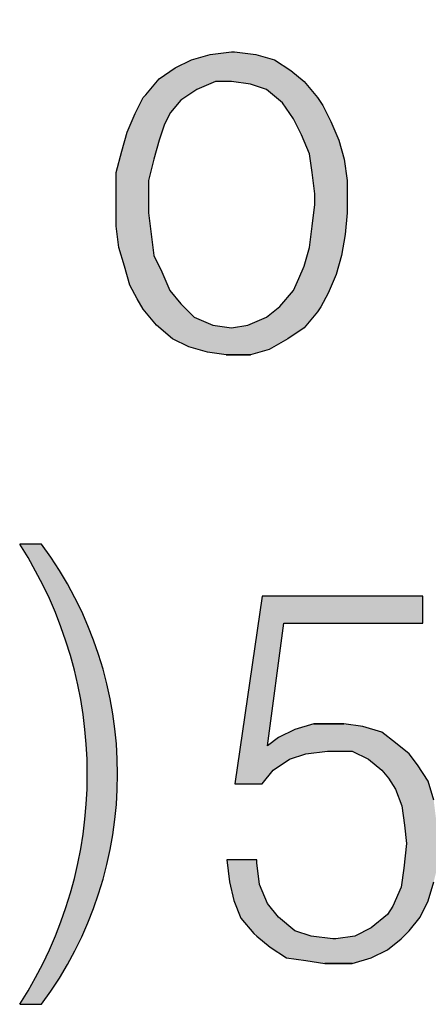
# Model space of a CAD drawing. Units: millimetres. Extents: x 880186 to 2615570, y -1302875 to -375923.
# Drawn here: x 1279919 to 1281283, y -659556 to -656266 of the extents above; entities that cross this region are included whole.
import ezdxf

# ---------------------------------------------------------------- set-up
doc = ezdxf.new("R2010")
doc.units = ezdxf.units.MM
doc.header["$LTSCALE"] = 300
doc.layers.add('APT', color=2, linetype='Continuous')
doc.layers.add('S-SHEET', color=7, linetype='Continuous')

# ---------------------------------------------------------------- blocks, each defined once
blk = doc.blocks.new('A$C3E7A3599')
at = {"layer": 'S-SHEET'}
h = blk.add_hatch(color=4, dxfattribs=at)
h.paths.add_polyline_path([(28774.31172299758, 17041.41793149745), (28774.31172299758, 17073.66277325177), (28774.31172299758, 17170.39729762165), (28763.56344628707, 17256.38354170346), (28742.06688571349, 17331.62150594627), (28709.82204127684, 17406.8594692953), (28677.57720399275, 17471.34915191017), (28656.08063626662, 17503.59399411135), (28602.33923840895, 17568.08367717307), (28548.59782624617, 17611.0767992147), (28484.108151678, 17654.0699217025), (28408.87018609419, 17675.56648227642), (28322.88393664733, 17686.31476256304), (28312.13565993682, 17686.31476256304), (28226.1494176425, 17675.56648227642), (28150.9114520587, 17654.0699217025), (28086.42176318541, 17621.82508039504), (28021.93208146468, 17578.83195745968), (27968.19067645445, 17514.34227439796), (27957.44239259139, 17503.59399411135), (27925.1975553073, 17439.10431149649), (27892.95271802321, 17363.86634680681), (27871.45615029708, 17288.62838345848), (27849.9595897235, 17202.64213982277), (27849.9595897235, 17116.65589439892), (27849.9595897235, 17073.66277325177), (27849.9595897235, 16987.6765291699), (27860.70787358657, 16901.69028374605), (27882.20442700759, 16826.45232084458), (27903.70099473372, 16751.21435749554), (27933.48633218184, 16695.73792266881), (27957.44239259139, 16654.47983133822), (28011.18380475417, 16589.99014917092), (28075.6734864749, 16536.24874684267), (28140.16316819564, 16504.00390508835), (28215.40112662688, 16482.50734317384), (28290.63909221068, 16471.75906288647), (28387.37362552062, 16471.75906288647), (28462.61158395186, 16493.25562390732), (28537.84954953566, 16536.24874684267), (28602.33923840895, 16579.24186798983), (28656.08063626662, 16643.73155149847), (28669.66835666075, 16664.61638110923), (28699.07375741377, 16718.96951529436), (28731.31860185042, 16794.2074786427), (28752.815162424, 16869.44544288551), (28766.72811675444, 16953.86364567332)])
h.paths.add_polyline_path([(28634.5840828456, 16987.6765291699), (28623.83579182997, 16901.69028374605), (28602.33923840895, 16826.45232084458), (28581.76659512892, 16778.11847227858), (28559.3461172618, 16729.71779602783), (28505.60470509902, 16665.22811341297), (28451.86330724135, 16622.23499047832), (28376.62534165755, 16589.99014917092), (28312.13565993682, 16579.24186798983), (28236.89769435301, 16589.99014917092), (28161.65972876921, 16622.23499047832), (28107.91832375899, 16675.97639280587), (28064.92520261183, 16729.71779602783), (28032.68035817519, 16804.95575937693), (28000.4355208911, 16869.44544288551), (27989.68723702803, 16955.43168696808), (27978.93896031752, 17041.41793149745), (27978.93896031752, 17073.66277325177), (27978.93896031752, 17170.39729762165), (28000.4355208911, 17256.38354170346), (28021.93208146468, 17331.62150594627), (28043.42864203826, 17396.11118900799), (28067.17099118605, 17442.65387627517), (28107.91832375899, 17492.84571337717), (28172.40800547972, 17535.83883631253), (28247.64597106352, 17568.08367717307), (28312.13565993682, 17568.08367717307), (28387.37362552062, 17557.33539733331), (28451.86330724135, 17535.83883631253), (28516.35298896208, 17482.09743309056), (28559.3461172618, 17417.60775047564), (28591.59095454589, 17353.11806607334), (28623.83579182997, 17277.8801027243), (28634.5840828456, 17202.64213982277), (28645.33235955611, 17116.65589439892), (28645.33235955611, 17073.66277325177)], flags=16)
h.paths.add_polyline_path([(29139.75328851119, 16063.32440304843), (29268.73265195265, 16063.32440304843), (29268.73265195265, 16955.43168696808), (29580.43279099837, 16955.43168696808), (29580.43279099837, 17062.91449251829), (29268.73265195265, 17062.91449251829), (29268.73265195265, 17740.05616623187), (29268.73265195265, 17750.8044469661), (29279.48093581572, 17772.30100798688), (29279.48093581572, 17804.54584884678), (29214.99125409499, 17815.29412958096), (29139.75328851119, 17815.29412958096)])
h = blk.add_hatch(color=4, dxfattribs=at)
edge = h.paths.add_edge_path()
edge.add_line((27550.65767217055, 15711.75600218796), (27463.37820816413, 15711.75600218796))
edge.add_ellipse((26026.07083487883, 14789.86664149183), major_axis=(1707.551608994356, 0.001110956731654319), ratio=0.9999999738070839, start_angle=327.32383779288995, end_angle=392.6760876522563, ccw=False)
edge.add_line((27463.37819028273, 13867.97728169011), (27550.65765428916, 13867.97728169011))
edge.add_ellipse((26307.07622456923, 14789.86664149183), major_axis=(1548.022875799906, 0.001164023784128335), ratio=0.9999999738062226, start_angle=-36.55025134768902, end_angle=36.55016518145801)
blk.add_hatch(color=4, dxfattribs=at).paths.add_polyline_path([(28794.39008880034, 14031.62628027867), (28870.7596318759, 14053.44614717434), (28936.21922898665, 14086.17594662384), (28990.76888728514, 14129.81567907392), (29023.4986894168, 14162.54547941708), (29067.13842320815, 14217.0951453154), (29099.86823964491, 14282.55474466115), (29121.68810296431, 14358.924277902), (29143.50796628371, 14446.20374414342), (29143.50796628371, 14511.66334348993), (29132.59803462401, 14598.94280928449), (29121.68810296431, 14686.22227507911), (29099.86823964491, 14762.59180876683), (29056.22848439589, 14828.05140811257), (29023.4986894168, 14871.69114145712), (28968.94902396575, 14915.33087390719), (28914.3993585147, 14958.97060725169), (28838.02981543913, 14980.7904736998), (28761.66028666869, 14991.70040759491), (28641.65102410689, 14991.70040759491), (28565.28148103133, 14969.88054114609), (28499.82188392058, 14937.15074035601), (28456.18215012923, 14904.42094135343), (28521.64174723998, 15395.36793801218), (29078.04835486785, 15395.36793801218), (29078.04835486785, 15504.46727070247), (28434.36229396239, 15504.46727070247), (28325.26294160262, 14751.68187487172), (28434.36229396239, 14751.68187487172), (28478.00201344863, 14806.23154166376), (28543.46161055937, 14849.87127456139), (28608.92120767012, 14871.69114145712), (28696.20068955794, 14882.60107535147), (28707.11062121764, 14882.60107535147), (28794.39008880034, 14882.60107535147), (28859.84968591109, 14849.87127456139), (28914.3993585147, 14806.23154166376), (28940.8328573741, 14774.37073502038), (28968.94902396575, 14729.8620084229), (28993.61609864607, 14663.18771037512), (29004.92608714476, 14585.92542040406), (29012.5887577571, 14511.66334348993), (29001.6788260974, 14413.47394514154), (28990.76888728514, 14337.10441190074), (28958.03909230605, 14260.73487821303), (28936.21922898665, 14228.00507876358), (28870.7596318759, 14173.45541241841), (28805.30002046004, 14140.72561296896), (28728.93049168959, 14129.81567907392), (28718.02056002989, 14129.81567907392), (28630.74107814208, 14140.72561296896), (28565.28148103133, 14162.54547941708), (28499.82188392058, 14217.0951453154), (28456.18215012923, 14271.64481210738), (28423.45235515013, 14348.01434445451), (28412.54240918532, 14435.29381158971), (28412.54240918532, 14446.20374414342), (28292.53314662352, 14446.20374414342), (28303.44307828322, 14358.924277902), (28320.68930316344, 14283.28208822076), (28348.96853375807, 14212.60838407313), (28401.63247752562, 14151.63554552273), (28412.54240918532, 14140.72561296896), (28467.09208894148, 14097.08588051819), (28532.55167889968, 14053.44614717434), (28608.92120767012, 14042.53621327929), (28685.29075789824, 14031.62628027867)])
at = {"layer": 'S-SHEET', "color": 4}
for p, q in [((28226.14941406623, 17675.56648205337), (28312.13565993682, 17686.31476256374)), ((28312.13565993682, 17686.31476256374), (28322.88393664733, 17686.31476256374)), ((28322.88393664733, 17686.31476256374), (28408.87018251792, 17675.56648205337)), ((28086.42176318541, 17621.82507994887), (28150.91144848242, 17654.06992058567)), ((28150.91144848242, 17654.06992058567), (28226.14941406623, 17675.56648205337)), ((28408.87018251792, 17675.56648205337), (28484.10814810172, 17654.06992058567)), ((28484.10814810172, 17654.06992058567), (28548.59782982245, 17611.0767992147)), ((28021.93208146468, 17578.83195723663), (28086.42176318541, 17621.82507994887)), ((28548.59782982245, 17611.0767992147), (28602.33923483267, 17568.08367650316)), ((27968.19067287818, 17514.34227484552), (28021.93208146468, 17578.83195723663)), ((28247.64597106352, 17568.08367650316), (28172.40800547972, 17535.83883474884)), ((28312.13565993682, 17568.08367650316), (28247.64597106352, 17568.08367650316)), ((28387.37361836806, 17557.33539599273), (28312.13565993682, 17568.08367650316)), ((28602.33923483267, 17568.08367650316), (28656.08063626662, 17503.59399388824)), ((28172.40800547972, 17535.83883474884), (28107.91832733527, 17492.84571315476)), ((28451.86330366507, 17535.83883474884), (28387.37361836806, 17557.33539599273)), ((28516.35299253836, 17482.09743264434), (28451.86330366507, 17535.83883474884)), ((27925.19755173102, 17439.10431037965), (27957.44239616767, 17503.59399388824)), ((27957.44239616767, 17503.59399388824), (27968.19067287818, 17514.34227484552)), ((28107.91832733527, 17492.84571315476), (28067.17098760977, 17442.65387493453)), ((28656.08063626662, 17503.59399388824), (28677.57720041648, 17471.34915213397)), ((28559.34611368552, 17417.6077486882), (28516.35299253836, 17482.09743264434)), ((28677.57720041648, 17471.34915213397), (28709.82203770056, 17406.8594692953)), ((27892.95271444693, 17363.86634703062), (27925.19755173102, 17439.10431037965)), ((28067.17098760977, 17442.65387493453), (28043.42863846198, 17396.11118878488)), ((28591.59095812216, 17353.11806607334), (28559.34611368552, 17417.6077486882)), ((28043.42863846198, 17396.11118878488), (28021.93208146468, 17331.62150482944)), ((28709.82203770056, 17406.8594692953), (28742.06688213721, 17331.62150482944)), ((27871.45615029708, 17288.62838368223), (27892.95271444693, 17363.86634703062)), ((28021.93208146468, 17331.62150482944), (28000.43551731482, 17256.38354148041)), ((28623.83579540625, 17277.880102725), (28591.59095812216, 17353.11806607334)), ((28742.06688213721, 17331.62150482944), (28763.56344628707, 17256.38354148041)), ((27849.95959329978, 17202.64213825838), (27871.45615029708, 17288.62838368223)), ((28000.43551731482, 17256.38354148041), (27978.93896031752, 17170.39729762165)), ((28634.58407211676, 17202.64213825838), (28623.83579540625, 17277.880102725)), ((28763.56344628707, 17256.38354148041), (28774.31172657385, 17170.39729762165)), ((27849.95959329978, 17116.65589417587), (27849.95959329978, 17202.64213825838)), ((28645.33235955611, 17116.65589417587), (28634.58407211676, 17202.64213825838)), ((27978.93896031752, 17170.39729762165), (27978.93896031752, 17073.6627725818)), ((28774.31172657385, 17170.39729762165), (28774.31172657385, 17073.6627725818)), ((27849.95959329978, 17073.6627725818), (27849.95959329978, 17116.65589417587)), ((28645.33235955611, 17073.6627725818), (28645.33235955611, 17116.65589417587)), ((27849.95959329978, 16987.67652760551), (27849.95959329978, 17073.6627725818)), ((27978.93896031752, 17073.6627725818), (27978.93896031752, 17041.41793082753)), ((28634.58407211676, 16987.67652760551), (28645.33235955611, 17073.6627725818)), ((28774.31172657385, 17073.6627725818), (28774.31172657385, 17041.41793082753)), ((27978.93896031752, 17041.41793082753), (27989.68723702803, 16955.43168696878)), ((28774.31172657385, 17041.41793082753), (28766.72812033072, 16953.86364567402)), ((27860.70787001029, 16901.69028374675), (27849.95959329978, 16987.67652760551)), ((28623.83579540625, 16901.69028374675), (28634.58407211676, 16987.67652760551)), ((27989.68723702803, 16955.43168696878), (28000.43551731482, 16869.44544199179)), ((28766.72812033072, 16953.86364567402), (28752.815162424, 16869.44544199179)), ((27882.20443058386, 16826.45232039772), (27860.70787001029, 16901.69028374675)), ((28602.33923483267, 16826.45232039772), (28623.83579540625, 16901.69028374675)), ((28000.43551731482, 16869.44544199179), (28032.68036175147, 16804.95575915382)), ((28752.815162424, 16869.44544199179), (28731.31860185042, 16794.2074786434)), ((27903.70099473372, 16751.21435593185), (27882.20443058386, 16826.45232039772)), ((28581.7665987052, 16778.11847160861), (28602.33923483267, 16826.45232039772)), ((28032.68036175147, 16804.95575915382), (28064.92520261183, 16729.71779580548)), ((28731.31860185042, 16794.2074786434), (28699.07376099005, 16718.96951529506)), ((27933.48633575812, 16695.7379224457), (27903.70099473372, 16751.21435593185)), ((28559.34611368552, 16729.71779580548), (28581.7665987052, 16778.11847160861)), ((28064.92520261183, 16729.71779580548), (28107.91832733527, 16675.97639258276)), ((28505.60470509902, 16665.22811184928), (28559.34611368552, 16729.71779580548)), ((28699.07376099005, 16718.96951529506), (28669.66835666075, 16664.61638133303)), ((27957.44239616767, 16654.47983133892), (27933.48633575812, 16695.7379224457)), ((28107.91832733527, 16675.97639258276), (28161.65972876921, 16622.23498913774)), ((28451.86330366507, 16622.23498913774), (28505.60470509902, 16665.22811184928)), ((28669.66835666075, 16664.61638133303), (28656.08063626662, 16643.7315508285)), ((28011.18380117789, 16589.99014850025), (27957.44239616767, 16654.47983133892)), ((28161.65972876921, 16622.23498913774), (28236.89769435301, 16589.99014850025)), ((28376.62533808127, 16589.99014850025), (28451.86330366507, 16622.23498913774)), ((28656.08063626662, 16643.7315508285), (28602.33923483267, 16579.24186799052)), ((28075.67348289862, 16536.24874527828), (28011.18380117789, 16589.99014850025)), ((28236.89769435301, 16589.99014850025), (28312.13565993682, 16579.24186799052)), ((28312.13565993682, 16579.24186799052), (28376.62533808127, 16589.99014850025)), ((28602.33923483267, 16579.24186799052), (28537.84954953566, 16536.24874527828)), ((28140.16316819564, 16504.00390464149), (28075.67348289862, 16536.24874527828)), ((28215.40113020316, 16482.50734317384), (28140.16316819564, 16504.00390464149)), ((28537.84954953566, 16536.24874527828), (28462.61158395186, 16493.25562413107)), ((28290.63909578696, 16471.75906244031), (28215.40113020316, 16482.50734317384)), ((28387.37361836806, 16471.75906244031), (28290.63909578696, 16471.75906244031)), ((28290.63909578696, 16471.75906244031), (28312.13565993682, 16471.75906244031)), ((28387.37361836806, 16471.75906244031), (28290.63909578696, 16471.75906244031)), ((28312.13565993682, 16471.75906244031), (28387.37361836806, 16471.75906244031)), ((28462.61158395186, 16493.25562413107), (28387.37361836806, 16471.75906244031)), ((27550.65766859427, 15711.7560017418), (27463.37819028273, 15711.7560017418)), ((28434.36229038611, 15504.46726936183), (28325.2629451789, 14751.68187464867)), ((29078.04835129157, 15504.46726936183), (28434.36229038611, 15504.46726936183)), ((29078.04835129157, 15395.36793667154), (29078.04835129157, 15504.46726936183)), ((28456.18215012923, 14904.42094001285), (28521.64174723998, 15395.36793667154)), ((28521.64174723998, 15395.36793667154), (29078.04835129157, 15395.36793667154)), ((28565.28147745505, 14969.88053980545), (28499.8218803443, 14937.15074057982)), ((28641.65102768317, 14991.70040625427), (28565.28147745505, 14969.88053980545)), ((28565.28147745505, 14969.88053980545), (28565.28147745505, 14969.88053980545)), ((28761.66028666869, 14991.70040625427), (28641.65102768317, 14991.70040625427)), ((28641.65102768317, 14991.70040625427), (28728.93048811331, 14991.70040625427)), ((28761.66028666869, 14991.70040625427), (28641.65102768317, 14991.70040625427)), ((28728.93048811331, 14991.70040625427), (28761.66028666869, 14991.70040625427)), ((28838.02981901541, 14980.79047347675), (28761.66028666869, 14991.70040625427)), ((28914.3993585147, 14958.97060702863), (28838.02981901541, 14980.79047347675)), ((28499.8218803443, 14937.15074057982), (28456.18215012923, 14904.42094001285)), ((28968.94902396575, 14915.33087413094), (28914.3993585147, 14958.97060702863)), ((28456.18215012923, 14904.42094001285), (28456.18215012923, 14904.42094001285)), ((29023.4986894168, 14871.69114123401), (28968.94902396575, 14915.33087413094)), ((28478.0020170249, 14806.23154144071), (28543.46161413565, 14849.8712747852)), ((28543.46161413565, 14849.8712747852), (28608.9212112464, 14871.69114123401)), ((28608.9212112464, 14871.69114123401), (28696.20068955794, 14882.60107356403)), ((28696.20068955794, 14882.60107356403), (28707.11062479392, 14882.60107356403)), ((28707.11062479392, 14882.60107356403), (28794.39008522406, 14882.60107356403)), ((28794.39008522406, 14882.60107356403), (28859.84969663993, 14849.8712747852)), ((28859.84969663993, 14849.8712747852), (28914.3993585147, 14806.23154144071)), ((29056.22848797217, 14828.05140788952), (29023.4986894168, 14871.69114123401)), ((28434.36229038611, 14751.68187464867), (28478.0020170249, 14806.23154144071)), ((28914.3993585147, 14806.23154144071), (28940.8328573741, 14774.37073502038)), ((29099.86823606864, 14762.59180854372), (29056.22848797217, 14828.05140788952)), ((28940.8328573741, 14774.37073502038), (28968.94902396575, 14729.86200819985)), ((28325.2629451789, 14751.68187464867), (28434.36229038611, 14751.68187464867)), ((28968.94902396575, 14729.86200819985), (28993.6160950698, 14663.18771015207)), ((29121.68810296431, 14686.22227530292), (29099.86823606864, 14762.59180854372)), ((28993.6160950698, 14663.18771015207), (29004.92608356848, 14585.92542018095)), ((29004.92608356848, 14585.92542018095), (29012.58875418082, 14511.66334326682)), ((29012.58875418082, 14511.66334326682), (29001.67882252112, 14413.47394357715)), ((28292.53314662352, 14446.20374392107), (28303.44307828322, 14358.92427767889)), ((28412.54242349043, 14446.20374392107), (28292.53314662352, 14446.20374392107)), ((28412.54242349043, 14435.29381002602), (28412.54242349043, 14446.20374392107)), ((28423.45235872641, 14348.0143442314), (28412.54242349043, 14435.29381002602)), ((29001.67882252112, 14413.47394357715), (28990.76889086142, 14337.10441123077)), ((28303.44307828322, 14358.92427767889), (28320.68929958716, 14283.28208844457)), ((28456.18215012923, 14271.64481188427), (28423.45235872641, 14348.0143442314)), ((28990.76889086142, 14337.10441123077), (28958.03909230605, 14260.73487798992)), ((29099.86823606864, 14282.55474443804), (29121.68810296431, 14358.92427767889)), ((28320.68929958716, 14283.28208844457), (28348.96853375807, 14212.60838429694)), ((28499.8218803443, 14217.09514509229), (28456.18215012923, 14271.64481188427)), ((28958.03909230605, 14260.73487798992), (28936.21922541037, 14228.00507764606)), ((29067.13841963187, 14217.09514509229), (29099.86823606864, 14282.55474443804)), ((28348.96853375807, 14212.60838429694), (28401.63249183074, 14151.63554574648)), ((28499.8218803443, 14217.09514509229), (28499.8218803443, 14217.09514509229)), ((28565.28147745505, 14162.54547830025), (28499.8218803443, 14217.09514509229)), ((28936.21922541037, 14228.00507764606), (28870.75963545218, 14173.45541219536)), ((29023.4986894168, 14162.54547830025), (29067.13841963187, 14217.09514509229)), ((28870.75963545218, 14173.45541219536), (28805.30002046004, 14140.72561185143)), ((28401.63249183074, 14151.63554574648), (28412.54242349043, 14140.72561185143)), ((28412.54242349043, 14140.72561185143), (28467.09208894148, 14097.0858789545)), ((28630.74109244719, 14140.72561185143), (28565.28147745505, 14162.54547830025)), ((28718.02055645362, 14129.81567885081), (28630.74109244719, 14140.72561185143)), ((28805.30002046004, 14140.72561185143), (28728.93048811331, 14129.81567885081)), ((28990.76889086142, 14129.81567885081), (29023.4986894168, 14162.54547830025)), ((28467.09208894148, 14097.0858789545), (28532.55167889968, 14053.44614605687)), ((28718.02055645362, 14129.81567885081), (28718.02055645362, 14129.81567885081)), ((28728.93048811331, 14129.81567885081), (28718.02055645362, 14129.81567885081)), ((28936.21922541037, 14086.17594595387), (28990.76889086142, 14129.81567885081)), ((28870.75963545218, 14053.44614605687), (28936.21922541037, 14086.17594595387)), ((28532.55167889968, 14053.44614605687), (28608.9212112464, 14042.53621305624)), ((28608.9212112464, 14042.53621305624), (28685.29075789824, 14031.62627916114)), ((28685.29075789824, 14031.62627916114), (28794.39008522406, 14031.62627916114)), ((28707.11062479392, 14031.62627916114), (28685.29075789824, 14031.62627916114)), ((28685.29075789824, 14031.62627916114), (28794.39008522406, 14031.62627916114)), ((28794.39008522406, 14031.62627916114), (28707.11062479392, 14031.62627916114)), ((28794.39008522406, 14031.62627916114), (28870.75963545218, 14053.44614605687)), ((27463.37819028273, 13867.97728124325), (27550.65766859427, 13867.97728124325))]:
    blk.add_line(p, q, dxfattribs=at)
for centre, major_axis, ratio, start_param, end_param in [((26026.07081342116, 14789.86664104566), (-1707.551608949934, 0.01233484995964875), 0.9999999738074433, 2.571293910479696, 3.71190584411128), ((26307.07621741667, 14789.86664104566), (1548.022875794479, 0.004142210671044341), 0.9999999738066017, -0.6379241523134919, 0.6379188006993424)]:
    blk.add_ellipse(centre, major_axis=major_axis, ratio=ratio, start_param=start_param, end_param=end_param, dxfattribs=at)

msp = doc.modelspace()

# ---------------------------------------------------------------- block references
at = {"layer": 'APT', "xscale": 0.8333333330228925, "yscale": 0.8333333333721384, "zscale": 0.8333333333333315}
msp.add_blockref('A$C3E7A3599', (1257032.988864635, -671112.5388716265), dxfattribs=at)

doc.saveas('drawing.dxf')
